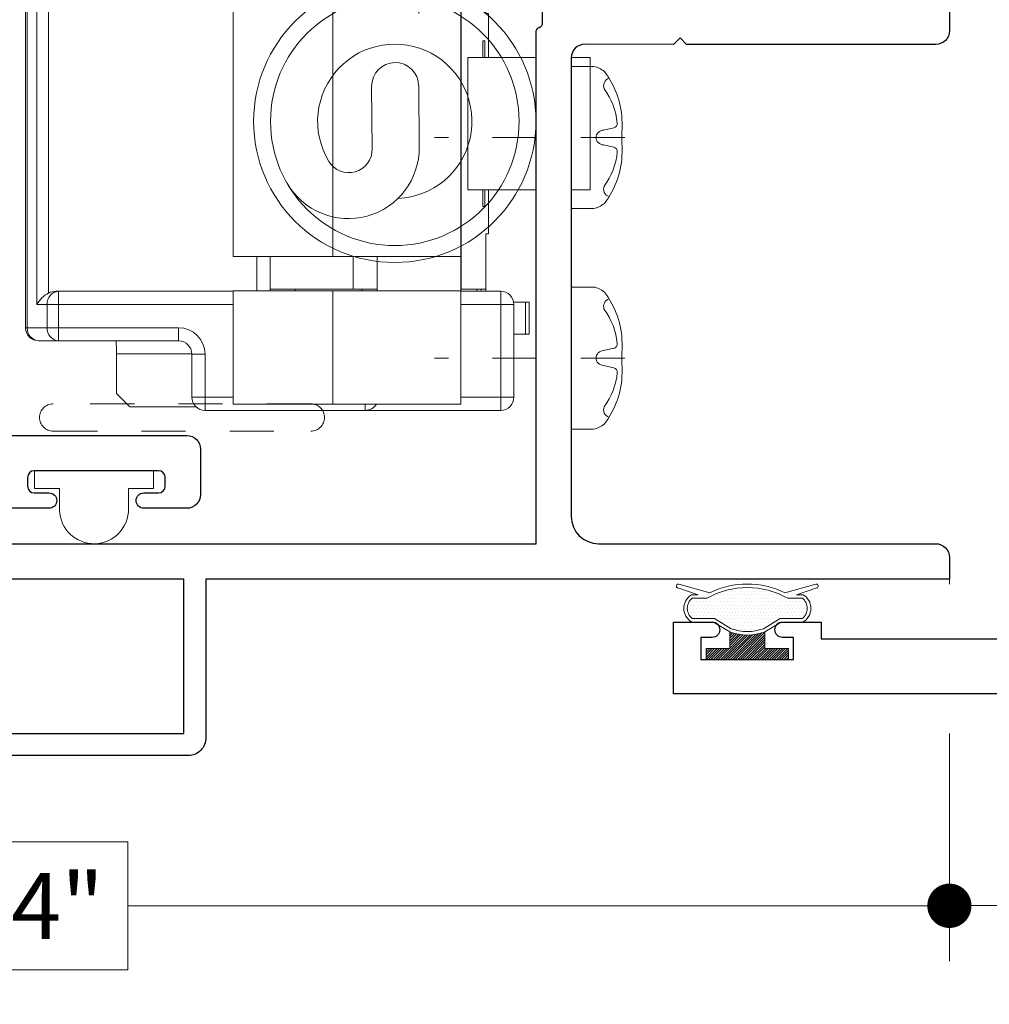
# Model space of a CAD drawing. Extents: x -21.7 to 50.6, y -11.7 to 58.
# Drawn here: x -16 to -13.8, y 16 to 18.2 of the extents above; entities that cross this region are included whole.
import ezdxf

# ---------------------------------------------------------------- set-up
doc = ezdxf.new("R2010")
doc.units = 0
doc.header["$LTSCALE"] = 0.01
doc.header["$MEASUREMENT"] = 0
for name, pattern in [('CENTER', [2, 1.25, -0.25, 0.25, -0.25]), ('HIDDEN', [0.375, 0.25, -0.125]), ('SLD-Solid', [0])]:
    doc.linetypes.add(name, pattern=pattern)
doc.layers.get('0').update_dxf_attribs({"linetype": 'CONTINUOUS', "lineweight": 9})
doc.layers.get('DEFPOINTS').update_dxf_attribs({"linetype": 'CONTINUOUS'})
for name, color, linetype, lineweight in [('Const Lines', 102, 'CONTINUOUS', 5), ('DIM', 4, 'CONTINUOUS', 5), ('Ext', 7, 'CONTINUOUS', 30), ('Fasteners', 1, 'CONTINUOUS', 9), ('Hardware', 4, 'CONTINUOUS', 9), ('MullScrew', 1, 'CONTINUOUS', 15), ('PVC', 30, 'CONTINUOUS', 9), ('WSTP', 1, 'CONTINUOUS', 5)]:
    doc.layers.add(name, color=color, linetype=linetype, lineweight=lineweight)
doc.layers.add('sash', color=3, linetype='CONTINUOUS')
doc.styles.get("Standard").update_dxf_attribs({"font": 'arial.ttf'})
doc.dimstyles.new('AWMC', dxfattribs={"dimscale": 0, "dimtxt": 0.15, "dimasz": 0.1, "dimexe": 0.125, "dimexo": 0.09, "dimgap": -0.07, "dimtad": 0, "dimdec": 3, "dimzin": 0, "dimdsep": 46, "dimlunit": 5, "dimtxsty": 'Standard', "dimblk": 'DOT', "dimcen": 0.045, "dimclrd": 256, "dimclre": 256, "dimclrt": 7, "dimadec": 0, "dimazin": 0, "dimtfac": 0.625, "dimtdec": 3, "dimtofl": 0, "dimtmove": 0, "dimatfit": 3, "dimfxl": 1, "dimfrac": 2, "dimtolj": 1, "dimtzin": 0, "dimlwd": 9, "dimlwe": 9, "dimarcsym": 0})

# ---------------------------------------------------------------- blocks, each defined once
blk = doc.blocks.new('MULL')
at = {"layer": 'Const Lines', "color": 7}
blk.add_line((-1.2499, -4.25), (-1.2499, -4.188), dxfattribs=at)
at = {"layer": 'Ext'}
blk.add_lwpolyline([(0.625, -4.4991), (-1.875, -4.4991), (-1.875, -4.3361), (-1.788, -4.3361, -1), (-1.788, -4.3711), (-1.813, -4.3711), (-1.813, -4.4211), (-1.603, -4.4211), (-1.603, -4.3711), (-1.628, -4.3711, -1), (-1.628, -4.3361), (-1.541, -4.3361), (-1.541, -4.3741), (-0.8895, -4.3741)], format="xyb", dxfattribs=at)
at = {"layer": 'WSTP', "lineweight": 0}
for p, q in [((-1.8685, -4.254), (-1.8681, -4.2527)), ((-1.8192, -4.2742), (-1.8657, -4.259)), ((-1.8633, -4.25), (-1.7933, -4.2699)), ((-1.6226, -4.2699), (-1.5526, -4.25)), ((-1.5503, -4.259), (-1.5968, -4.2742)), ((-1.5478, -4.2527), (-1.5474, -4.254)), ((-1.8344, -4.2742), (-1.8192, -4.2742)), ((-1.8327, -4.2822), (-1.7995, -4.2822)), ((-1.6164, -4.2822), (-1.5832, -4.2822)), ((-1.5968, -4.2742), (-1.5816, -4.2742)), ((-1.7822, -4.3281), (-1.8327, -4.3281)), ((-1.7444, -4.3514), (-1.7822, -4.3281)), ((-1.6337, -4.3281), (-1.6715, -4.3514)), ((-1.5832, -4.3281), (-1.6337, -4.3281)), ((-1.7845, -4.3361), (-1.8344, -4.3361)), ((-1.748, -4.3586), (-1.7845, -4.3361)), ((-1.6314, -4.3361), (-1.668, -4.3586)), ((-1.5816, -4.3361), (-1.6314, -4.3361)), ((-1.748, -4.3961), (-1.748, -4.3586)), ((-1.668, -4.3586), (-1.668, -4.3961)), ((-1.8015, -4.4211), (-1.8015, -4.3961)), ((-1.8015, -4.3961), (-1.748, -4.3961)), ((-1.668, -4.3961), (-1.6145, -4.3961)), ((-1.6145, -4.3961), (-1.6145, -4.4211)), ((-1.6145, -4.4211), (-1.8015, -4.4211))]:
    blk.add_line(p, q, dxfattribs=at)
at = {"layer": 'WSTP', "linetype": 'Continuous', "lineweight": 0}
for p, q in [((-1.722, -4.2588), (-1.722, -4.2588)), ((-1.7142, -4.2588), (-1.7142, -4.2588)), ((-1.7063, -4.2588), (-1.7063, -4.2588)), ((-1.6985, -4.2588), (-1.6985, -4.2588)), ((-1.8274, -4.2822), (-1.8274, -4.2822)), ((-1.8196, -4.2822), (-1.8196, -4.2822)), ((-1.8118, -4.2822), (-1.8118, -4.2822)), ((-1.804, -4.2822), (-1.804, -4.2822)), ((-1.7962, -4.2822), (-1.7962, -4.2822)), ((-1.7884, -4.2822), (-1.7884, -4.2822)), ((-1.7806, -4.2822), (-1.7806, -4.2822)), ((-1.7767, -4.2744), (-1.7767, -4.2744)), ((-1.7727, -4.2822), (-1.7727, -4.2822)), ((-1.7688, -4.2744), (-1.7688, -4.2744)), ((-1.7649, -4.2822), (-1.7649, -4.2822)), ((-1.761, -4.2744), (-1.761, -4.2744)), ((-1.7571, -4.2666), (-1.7571, -4.2666)), ((-1.7571, -4.2822), (-1.7571, -4.2822)), ((-1.7532, -4.2744), (-1.7532, -4.2744)), ((-1.7493, -4.2666), (-1.7493, -4.2666)), ((-1.7493, -4.2822), (-1.7493, -4.2822)), ((-1.7454, -4.2744), (-1.7454, -4.2744)), ((-1.7415, -4.2666), (-1.7415, -4.2666)), ((-1.7415, -4.2822), (-1.7415, -4.2822)), ((-1.7376, -4.2744), (-1.7376, -4.2744)), ((-1.7337, -4.2666), (-1.7337, -4.2666)), ((-1.7337, -4.2822), (-1.7337, -4.2822)), ((-1.7298, -4.2744), (-1.7298, -4.2744)), ((-1.7259, -4.2666), (-1.7259, -4.2666)), ((-1.7259, -4.2822), (-1.7259, -4.2822)), ((-1.722, -4.2744), (-1.722, -4.2744)), ((-1.7181, -4.2666), (-1.7181, -4.2666)), ((-1.7181, -4.2822), (-1.7181, -4.2822)), ((-1.7142, -4.2744), (-1.7142, -4.2744)), ((-1.7102, -4.2666), (-1.7102, -4.2666)), ((-1.7102, -4.2822), (-1.7102, -4.2822)), ((-1.7063, -4.2744), (-1.7063, -4.2744)), ((-1.7024, -4.2666), (-1.7024, -4.2666)), ((-1.7024, -4.2822), (-1.7024, -4.2822)), ((-1.6985, -4.2744), (-1.6985, -4.2744)), ((-1.6946, -4.2666), (-1.6946, -4.2666)), ((-1.6946, -4.2822), (-1.6946, -4.2822)), ((-1.6907, -4.2744), (-1.6907, -4.2744)), ((-1.6868, -4.2666), (-1.6868, -4.2666)), ((-1.6868, -4.2822), (-1.6868, -4.2822)), ((-1.6829, -4.2744), (-1.6829, -4.2744)), ((-1.679, -4.2666), (-1.679, -4.2666)), ((-1.679, -4.2822), (-1.679, -4.2822)), ((-1.6751, -4.2744), (-1.6751, -4.2744)), ((-1.6712, -4.2666), (-1.6712, -4.2666)), ((-1.6712, -4.2822), (-1.6712, -4.2822)), ((-1.6673, -4.2744), (-1.6673, -4.2744)), ((-1.6634, -4.2666), (-1.6634, -4.2666)), ((-1.6634, -4.2822), (-1.6634, -4.2822)), ((-1.6595, -4.2744), (-1.6595, -4.2744)), ((-1.6556, -4.2666), (-1.6556, -4.2666)), ((-1.6556, -4.2822), (-1.6556, -4.2822)), ((-1.6517, -4.2744), (-1.6517, -4.2744)), ((-1.6477, -4.2822), (-1.6477, -4.2822)), ((-1.6438, -4.2744), (-1.6438, -4.2744)), ((-1.6399, -4.2822), (-1.6399, -4.2822)), ((-1.636, -4.2744), (-1.636, -4.2744)), ((-1.6321, -4.2822), (-1.6321, -4.2822)), ((-1.6243, -4.2822), (-1.6243, -4.2822)), ((-1.6165, -4.2822), (-1.6165, -4.2822)), ((-1.6087, -4.2822), (-1.6087, -4.2822)), ((-1.6009, -4.2822), (-1.6009, -4.2822)), ((-1.5931, -4.2822), (-1.5931, -4.2822)), ((-1.5852, -4.2822), (-1.5852, -4.2822)), ((-1.8392, -4.2901), (-1.8392, -4.2901)), ((-1.8392, -4.3057), (-1.8392, -4.3057)), ((-1.8352, -4.2979), (-1.8352, -4.2979)), ((-1.8313, -4.2901), (-1.8313, -4.2901)), ((-1.8313, -4.3057), (-1.8313, -4.3057)), ((-1.8274, -4.2979), (-1.8274, -4.2979)), ((-1.8235, -4.2901), (-1.8235, -4.2901)), ((-1.8235, -4.3057), (-1.8235, -4.3057)), ((-1.8196, -4.2979), (-1.8196, -4.2979)), ((-1.8157, -4.2901), (-1.8157, -4.2901)), ((-1.8157, -4.3057), (-1.8157, -4.3057)), ((-1.8118, -4.2979), (-1.8118, -4.2979)), ((-1.8079, -4.2901), (-1.8079, -4.2901)), ((-1.8079, -4.3057), (-1.8079, -4.3057)), ((-1.804, -4.2979), (-1.804, -4.2979)), ((-1.8001, -4.2901), (-1.8001, -4.2901)), ((-1.8001, -4.3057), (-1.8001, -4.3057)), ((-1.7962, -4.2979), (-1.7962, -4.2979)), ((-1.7923, -4.2901), (-1.7923, -4.2901)), ((-1.7923, -4.3057), (-1.7923, -4.3057)), ((-1.7884, -4.2979), (-1.7884, -4.2979)), ((-1.7845, -4.2901), (-1.7845, -4.2901)), ((-1.7845, -4.3057), (-1.7845, -4.3057)), ((-1.7806, -4.2979), (-1.7806, -4.2979)), ((-1.7767, -4.2901), (-1.7767, -4.2901)), ((-1.7767, -4.3057), (-1.7767, -4.3057)), ((-1.7727, -4.2979), (-1.7727, -4.2979)), ((-1.7688, -4.2901), (-1.7688, -4.2901)), ((-1.7688, -4.3057), (-1.7688, -4.3057)), ((-1.7649, -4.2979), (-1.7649, -4.2979)), ((-1.761, -4.2901), (-1.761, -4.2901)), ((-1.761, -4.3057), (-1.761, -4.3057)), ((-1.7571, -4.2979), (-1.7571, -4.2979)), ((-1.7532, -4.2901), (-1.7532, -4.2901)), ((-1.7532, -4.3057), (-1.7532, -4.3057)), ((-1.7493, -4.2979), (-1.7493, -4.2979)), ((-1.7454, -4.2901), (-1.7454, -4.2901)), ((-1.7454, -4.3057), (-1.7454, -4.3057)), ((-1.7415, -4.2979), (-1.7415, -4.2979)), ((-1.7376, -4.2901), (-1.7376, -4.2901)), ((-1.7376, -4.3057), (-1.7376, -4.3057)), ((-1.7337, -4.2979), (-1.7337, -4.2979)), ((-1.7298, -4.2901), (-1.7298, -4.2901)), ((-1.7298, -4.3057), (-1.7298, -4.3057)), ((-1.7259, -4.2979), (-1.7259, -4.2979)), ((-1.722, -4.2901), (-1.722, -4.2901)), ((-1.722, -4.3057), (-1.722, -4.3057)), ((-1.7181, -4.2979), (-1.7181, -4.2979)), ((-1.7142, -4.2901), (-1.7142, -4.2901)), ((-1.7142, -4.3057), (-1.7142, -4.3057)), ((-1.7102, -4.2979), (-1.7102, -4.2979)), ((-1.7063, -4.2901), (-1.7063, -4.2901)), ((-1.7063, -4.3057), (-1.7063, -4.3057)), ((-1.7024, -4.2979), (-1.7024, -4.2979)), ((-1.6985, -4.2901), (-1.6985, -4.2901)), ((-1.6985, -4.3057), (-1.6985, -4.3057)), ((-1.6946, -4.2979), (-1.6946, -4.2979)), ((-1.6907, -4.2901), (-1.6907, -4.2901)), ((-1.6907, -4.3057), (-1.6907, -4.3057)), ((-1.6868, -4.2979), (-1.6868, -4.2979)), ((-1.6829, -4.2901), (-1.6829, -4.2901)), ((-1.6829, -4.3057), (-1.6829, -4.3057)), ((-1.679, -4.2979), (-1.679, -4.2979)), ((-1.6751, -4.2901), (-1.6751, -4.2901)), ((-1.6751, -4.3057), (-1.6751, -4.3057)), ((-1.6712, -4.2979), (-1.6712, -4.2979)), ((-1.6673, -4.2901), (-1.6673, -4.2901)), ((-1.6673, -4.3057), (-1.6673, -4.3057)), ((-1.6634, -4.2979), (-1.6634, -4.2979)), ((-1.6595, -4.2901), (-1.6595, -4.2901)), ((-1.6595, -4.3057), (-1.6595, -4.3057)), ((-1.6556, -4.2979), (-1.6556, -4.2979)), ((-1.6517, -4.2901), (-1.6517, -4.2901)), ((-1.6517, -4.3057), (-1.6517, -4.3057)), ((-1.6477, -4.2979), (-1.6477, -4.2979)), ((-1.6438, -4.2901), (-1.6438, -4.2901)), ((-1.6438, -4.3057), (-1.6438, -4.3057)), ((-1.6399, -4.2979), (-1.6399, -4.2979)), ((-1.636, -4.2901), (-1.636, -4.2901)), ((-1.636, -4.3057), (-1.636, -4.3057)), ((-1.6321, -4.2979), (-1.6321, -4.2979)), ((-1.6282, -4.2901), (-1.6282, -4.2901)), ((-1.6282, -4.3057), (-1.6282, -4.3057)), ((-1.6243, -4.2979), (-1.6243, -4.2979)), ((-1.6204, -4.2901), (-1.6204, -4.2901)), ((-1.6204, -4.3057), (-1.6204, -4.3057)), ((-1.6165, -4.2979), (-1.6165, -4.2979)), ((-1.6126, -4.2901), (-1.6126, -4.2901)), ((-1.6126, -4.3057), (-1.6126, -4.3057)), ((-1.6087, -4.2979), (-1.6087, -4.2979)), ((-1.6048, -4.2901), (-1.6048, -4.2901)), ((-1.6048, -4.3057), (-1.6048, -4.3057)), ((-1.6009, -4.2979), (-1.6009, -4.2979)), ((-1.597, -4.2901), (-1.597, -4.2901)), ((-1.597, -4.3057), (-1.597, -4.3057)), ((-1.5931, -4.2979), (-1.5931, -4.2979)), ((-1.5892, -4.2901), (-1.5892, -4.2901)), ((-1.5892, -4.3057), (-1.5892, -4.3057)), ((-1.5852, -4.2979), (-1.5852, -4.2979)), ((-1.5813, -4.2901), (-1.5813, -4.2901)), ((-1.5813, -4.3057), (-1.5813, -4.3057)), ((-1.5774, -4.2979), (-1.5774, -4.2979)), ((-1.5735, -4.3057), (-1.5735, -4.3057)), ((-1.8352, -4.3135), (-1.8352, -4.3135)), ((-1.8313, -4.3213), (-1.8313, -4.3213)), ((-1.8274, -4.3135), (-1.8274, -4.3135)), ((-1.8235, -4.3213), (-1.8235, -4.3213)), ((-1.8196, -4.3135), (-1.8196, -4.3135)), ((-1.8157, -4.3213), (-1.8157, -4.3213)), ((-1.8118, -4.3135), (-1.8118, -4.3135)), ((-1.8079, -4.3213), (-1.8079, -4.3213)), ((-1.804, -4.3135), (-1.804, -4.3135)), ((-1.8001, -4.3213), (-1.8001, -4.3213)), ((-1.7962, -4.3135), (-1.7962, -4.3135)), ((-1.7923, -4.3213), (-1.7923, -4.3213)), ((-1.7884, -4.3135), (-1.7884, -4.3135)), ((-1.7845, -4.3213), (-1.7845, -4.3213)), ((-1.7806, -4.3135), (-1.7806, -4.3135)), ((-1.7767, -4.3213), (-1.7767, -4.3213)), ((-1.7727, -4.3135), (-1.7727, -4.3135)), ((-1.7727, -4.3291), (-1.7727, -4.3291)), ((-1.7688, -4.3213), (-1.7688, -4.3213)), ((-1.7649, -4.3135), (-1.7649, -4.3135)), ((-1.7649, -4.3291), (-1.7649, -4.3291)), ((-1.761, -4.3213), (-1.761, -4.3213)), ((-1.7571, -4.3135), (-1.7571, -4.3135)), ((-1.7571, -4.3291), (-1.7571, -4.3291)), ((-1.7532, -4.3213), (-1.7532, -4.3213)), ((-1.7493, -4.3135), (-1.7493, -4.3135)), ((-1.7493, -4.3291), (-1.7493, -4.3291)), ((-1.7454, -4.3213), (-1.7454, -4.3213)), ((-1.7415, -4.3135), (-1.7415, -4.3135)), ((-1.7415, -4.3291), (-1.7415, -4.3291)), ((-1.7376, -4.3213), (-1.7376, -4.3213)), ((-1.7337, -4.3135), (-1.7337, -4.3135)), ((-1.7337, -4.3291), (-1.7337, -4.3291)), ((-1.7298, -4.3213), (-1.7298, -4.3213)), ((-1.7259, -4.3135), (-1.7259, -4.3135)), ((-1.7259, -4.3291), (-1.7259, -4.3291)), ((-1.722, -4.3213), (-1.722, -4.3213)), ((-1.7181, -4.3135), (-1.7181, -4.3135)), ((-1.7181, -4.3291), (-1.7181, -4.3291)), ((-1.7142, -4.3213), (-1.7142, -4.3213)), ((-1.7102, -4.3135), (-1.7102, -4.3135)), ((-1.7102, -4.3291), (-1.7102, -4.3291)), ((-1.7063, -4.3213), (-1.7063, -4.3213)), ((-1.7024, -4.3135), (-1.7024, -4.3135)), ((-1.7024, -4.3291), (-1.7024, -4.3291)), ((-1.6985, -4.3213), (-1.6985, -4.3213)), ((-1.6946, -4.3135), (-1.6946, -4.3135)), ((-1.6946, -4.3291), (-1.6946, -4.3291)), ((-1.6907, -4.3213), (-1.6907, -4.3213)), ((-1.6868, -4.3135), (-1.6868, -4.3135)), ((-1.6868, -4.3291), (-1.6868, -4.3291)), ((-1.6829, -4.3213), (-1.6829, -4.3213)), ((-1.679, -4.3135), (-1.679, -4.3135)), ((-1.679, -4.3291), (-1.679, -4.3291)), ((-1.6751, -4.3213), (-1.6751, -4.3213)), ((-1.6712, -4.3135), (-1.6712, -4.3135)), ((-1.6712, -4.3291), (-1.6712, -4.3291)), ((-1.6673, -4.3213), (-1.6673, -4.3213)), ((-1.6634, -4.3135), (-1.6634, -4.3135)), ((-1.6634, -4.3291), (-1.6634, -4.3291)), ((-1.6595, -4.3213), (-1.6595, -4.3213)), ((-1.6556, -4.3135), (-1.6556, -4.3135)), ((-1.6556, -4.3291), (-1.6556, -4.3291)), ((-1.6517, -4.3213), (-1.6517, -4.3213)), ((-1.6477, -4.3135), (-1.6477, -4.3135)), ((-1.6477, -4.3291), (-1.6477, -4.3291)), ((-1.6438, -4.3213), (-1.6438, -4.3213)), ((-1.6399, -4.3135), (-1.6399, -4.3135)), ((-1.6399, -4.3291), (-1.6399, -4.3291)), ((-1.636, -4.3213), (-1.636, -4.3213)), ((-1.6321, -4.3135), (-1.6321, -4.3135)), ((-1.6282, -4.3213), (-1.6282, -4.3213)), ((-1.6243, -4.3135), (-1.6243, -4.3135)), ((-1.6204, -4.3213), (-1.6204, -4.3213)), ((-1.6165, -4.3135), (-1.6165, -4.3135)), ((-1.6126, -4.3213), (-1.6126, -4.3213)), ((-1.6087, -4.3135), (-1.6087, -4.3135)), ((-1.6048, -4.3213), (-1.6048, -4.3213)), ((-1.6009, -4.3135), (-1.6009, -4.3135)), ((-1.597, -4.3213), (-1.597, -4.3213)), ((-1.5931, -4.3135), (-1.5931, -4.3135)), ((-1.5892, -4.3213), (-1.5892, -4.3213)), ((-1.5852, -4.3135), (-1.5852, -4.3135)), ((-1.5813, -4.3213), (-1.5813, -4.3213)), ((-1.5774, -4.3135), (-1.5774, -4.3135)), ((-1.761, -4.3369), (-1.761, -4.3369)), ((-1.7532, -4.3369), (-1.7532, -4.3369)), ((-1.7493, -4.3447), (-1.7493, -4.3447)), ((-1.7454, -4.3369), (-1.7454, -4.3369)), ((-1.7415, -4.3447), (-1.7415, -4.3447)), ((-1.7376, -4.3369), (-1.7376, -4.3369)), ((-1.7376, -4.3526), (-1.7376, -4.3526)), ((-1.7337, -4.3447), (-1.7337, -4.3447)), ((-1.7298, -4.3369), (-1.7298, -4.3369)), ((-1.7298, -4.3526), (-1.7298, -4.3526)), ((-1.7259, -4.3447), (-1.7259, -4.3447)), ((-1.722, -4.3369), (-1.722, -4.3369)), ((-1.722, -4.3526), (-1.722, -4.3526)), ((-1.7181, -4.3447), (-1.7181, -4.3447)), ((-1.7142, -4.3369), (-1.7142, -4.3369)), ((-1.7142, -4.3526), (-1.7142, -4.3526)), ((-1.7102, -4.3447), (-1.7102, -4.3447)), ((-1.7063, -4.3369), (-1.7063, -4.3369)), ((-1.7063, -4.3526), (-1.7063, -4.3526)), ((-1.7024, -4.3447), (-1.7024, -4.3447)), ((-1.6985, -4.3369), (-1.6985, -4.3369)), ((-1.6985, -4.3526), (-1.6985, -4.3526)), ((-1.6946, -4.3447), (-1.6946, -4.3447)), ((-1.6907, -4.3369), (-1.6907, -4.3369)), ((-1.6907, -4.3526), (-1.6907, -4.3526)), ((-1.6868, -4.3447), (-1.6868, -4.3447)), ((-1.6829, -4.3369), (-1.6829, -4.3369)), ((-1.6829, -4.3526), (-1.6829, -4.3526)), ((-1.679, -4.3447), (-1.679, -4.3447)), ((-1.6751, -4.3369), (-1.6751, -4.3369)), ((-1.6751, -4.3526), (-1.6751, -4.3526)), ((-1.6712, -4.3447), (-1.6712, -4.3447)), ((-1.6673, -4.3369), (-1.6673, -4.3369)), ((-1.6634, -4.3447), (-1.6634, -4.3447)), ((-1.6595, -4.3369), (-1.6595, -4.3369)), ((-1.6517, -4.3369), (-1.6517, -4.3369)), ((-1.7684, -4.4211), (-1.713, -4.3657)), ((-1.7629, -4.4211), (-1.7076, -4.3658)), ((-1.7574, -4.4211), (-1.7019, -4.3657)), ((-1.7519, -4.4211), (-1.6959, -4.3652)), ((-1.748, -4.362), (-1.7455, -4.3595)), ((-1.748, -4.3675), (-1.7413, -4.3609)), ((-1.748, -4.373), (-1.737, -4.3621)), ((-1.748, -4.3786), (-1.7325, -4.3632)), ((-1.748, -4.3841), (-1.7279, -4.3641)), ((-1.748, -4.3896), (-1.7232, -4.3648)), ((-1.748, -4.3951), (-1.7182, -4.3654)), ((-1.7463, -4.4211), (-1.6895, -4.3643)), ((-1.7408, -4.4211), (-1.6827, -4.363)), ((-1.7353, -4.4211), (-1.6752, -4.361)), ((-1.7298, -4.4211), (-1.668, -4.3593)), ((-1.7242, -4.4211), (-1.668, -4.3649)), ((-1.7187, -4.4211), (-1.668, -4.3704)), ((-1.8015, -4.3989), (-1.7987, -4.3961)), ((-1.8015, -4.4044), (-1.7931, -4.3961)), ((-1.8015, -4.41), (-1.7876, -4.3961)), ((-1.8015, -4.4155), (-1.7821, -4.3961)), ((-1.8015, -4.421), (-1.7766, -4.3961)), ((-1.796, -4.4211), (-1.771, -4.3961)), ((-1.7905, -4.4211), (-1.7655, -4.3961)), ((-1.785, -4.4211), (-1.76, -4.3961)), ((-1.7795, -4.4211), (-1.7545, -4.3961)), ((-1.7739, -4.4211), (-1.7489, -4.3961)), ((-1.7132, -4.4211), (-1.668, -4.3759)), ((-1.7077, -4.4211), (-1.668, -4.3814)), ((-1.7021, -4.4211), (-1.668, -4.387)), ((-1.6966, -4.4211), (-1.668, -4.3925)), ((-1.6911, -4.4211), (-1.6661, -4.3961)), ((-1.6856, -4.4211), (-1.6606, -4.3961)), ((-1.68, -4.4211), (-1.655, -4.3961)), ((-1.6745, -4.4211), (-1.6495, -4.3961)), ((-1.669, -4.4211), (-1.644, -4.3961)), ((-1.6635, -4.4211), (-1.6385, -4.3961)), ((-1.6579, -4.4211), (-1.6329, -4.3961)), ((-1.6524, -4.4211), (-1.6274, -4.3961)), ((-1.6469, -4.4211), (-1.6219, -4.3961)), ((-1.6414, -4.4211), (-1.6164, -4.3961)), ((-1.6358, -4.4211), (-1.6145, -4.3997)), ((-1.6303, -4.4211), (-1.6145, -4.4053)), ((-1.6248, -4.4211), (-1.6145, -4.4108)), ((-1.6193, -4.4211), (-1.6145, -4.4163))]:
    blk.add_line(p, q, dxfattribs=at)
at = {"layer": 'WSTP', "lineweight": 0}
for centre, radius, start, end in [((-1.8647, -4.2552), 0.004, 162.9135, 255.6254), ((-1.8643, -4.2539), 0.004, 76.6345, 162.9135), ((-1.708, -4.4433), 0.1853, 60.3898, 119.6102), ((-1.708, -4.4433), 0.1933, 63.7921, 116.2079), ((-1.5517, -4.2539), 0.004, 17.0865, 103.3655), ((-1.5513, -4.2552), 0.004, 284.3746, 17.0865), ((-1.8159, -4.3051), 0.036, 120.7645, 239.2355), ((-1.815, -4.3051), 0.029, 127.7162, 232.2838), ((-1.601, -4.3051), 0.029, 307.7162, 52.2838), ((-1.6, -4.3051), 0.036, 300.7645, 59.2355), ((-1.708, -4.2516), 0.1062, 249.912, 290.088), ((-1.708, -4.2516), 0.1142, 249.4986, 290.5014)]:
    blk.add_arc(centre, radius, start, end, dxfattribs=at)
blk = doc.blocks.new('HAT VINYL')
at = {"layer": 'PVC'}
for p, q in [((-0.078, 0.04), (-0.078, 0.089)), ((0.078, 0.0856), (0.078, 0.04)), ((-0.135, 0), (-0.135, 0.04)), ((-0.135, 0.04), (-0.078, 0.04)), ((0.078, 0.04), (0.135, 0.04)), ((0.135, 0.04), (0.135, 0)), ((0.135, 0), (-0.135, 0)), ((-0.135, 0), (0.135, 0))]:
    blk.add_line(p, q, dxfattribs=at)
blk.add_arc((0, 0.0873), 0.078, 358.7517, 178.7238, dxfattribs=at)
blk = doc.blocks.new('8_pph')
at = {"layer": 'Fasteners', "linetype": 'CENTER', "ltscale": 3}
blk.add_line((0, 0.1213), (0, -0.3098), dxfattribs=at)
at = {"layer": 'Fasteners'}
blk.add_lwpolyline([(0, 0.1147), (0, 0.1147), (0, 0.1147), (-0.0332, 0.115, 0.166572), (-0.1493, 0.0749, 0.145745), (-0.161, 0.0504), (-0.161, 0), (0.161, 0), (0.161, 0.0504, 0.145745), (0.1493, 0.0749, 0.166572), (0.0332, 0.115), (0, 0.1147)], format="xyb", close=True, dxfattribs=at)
at = {"layer": 'MullScrew'}
blk.add_line((-0.0168, 0.0733), (-0.022, 0.0961), dxfattribs=at)
blk.add_lwpolyline([(-0.0005, 0.0561, 0.414214), (0.0168, 0.0733), (0.022, 0.0961, -0.388266), (0.0328, 0.1042, -0.134042), (0.1103, 0.0748, 0.457735), (0.134, 0.0857)], format="xyb", dxfattribs=at)
for centre, radius, start, end in [((-0.0176, -0.0525), 0.1574, 95.5395, 126.0776), ((-0.0318, 0.0943), 0.01, 10.6616, 95.5395), ((-0.1175, 0.0905), 0.0172, 196.0895, 294.4704), ((0.0005, 0.0733), 0.0172, 180, 270)]:
    blk.add_arc(centre, radius, start, end, dxfattribs=at)
blk = doc.blocks.new('1BAL')
at = {"layer": 'Hardware', "linetype": 'SLD-Solid', "lineweight": 15}
for p, q in [((-0.1906, -0.1835), (-0.1606, -0.1535)), ((-0.0101, -0.1535), (-0.1606, -0.1535)), ((0.3733, -0.1455), (0.0103, -0.1455)), ((0.6803, -0.1455), (0.3733, -0.1455)), ((-0.0197, -0.1755), (-0.0197, -0.273)), ((0.3, -0.1595), (0.0743, -0.1595)), ((0.0743, -0.4165), (0.0743, -0.1595)), ((0.5903, -0.1595), (0.3, -0.1595)), ((0.5903, -0.4165), (0.5903, -0.1595)), ((0.7103, -0.3855), (0.7103, -0.1755)), ((-0.1906, -0.1835), (-0.1906, -0.2735)), ((-0.3216, -0.303), (-0.3667, -0.303)), ((-0.0497, -0.303), (-0.3216, -0.303)), ((-0.3967, -0.333), (-0.3967, -1.258)), ((0.7365, -0.3185), (0.7103, -0.3185)), ((0.7365, -0.3905), (0.7365, -0.3185)), ((0.7365, -0.3185), (0.7451, -0.3185)), ((0.7451, -0.3185), (0.7451, -0.3905)), ((0.7099, -0.3905), (0.7365, -0.3905)), ((0.7365, -0.3905), (0.7451, -0.3905)), ((-0.3274, -0.4155), (-0.3216, -0.4155)), ((-0.3216, -0.4155), (0.0743, -0.4155)), ((0.3, -0.4165), (0.0743, -0.4165)), ((0.3463, -0.4205), (0.1579, -0.4205)), ((0.5903, -0.4165), (0.3, -0.4165)), ((0.4004, -0.4205), (0.3463, -0.4205)), ((0.4004, -0.4165), (0.4004, -0.4945)), ((0.5903, -0.4155), (0.6803, -0.4155)), ((0.5903, -0.4162), (0.5904, -0.4205)), ((0.5903, -0.4945), (0.5903, -0.4165)), ((0.5904, -1.1705), (0.5904, -0.4205)), ((0.6262, -0.4155), (0.6263, -0.4205)), ((0.6263, -0.4205), (0.6353, -0.4205)), ((0.6353, -0.4205), (0.6357, -0.4158)), ((0.6357, -0.4158), (0.6357, -0.4155)), ((0.6465, -0.4205), (0.6469, -0.4158)), ((0.6465, -0.4205), (0.6465, -0.5455)), ((0.6469, -0.4158), (0.6469, -0.4155)), ((0.0743, -0.4945), (0.3, -0.4945)), ((0.0743, -1.0965), (0.0743, -0.4945)), ((0.3, -0.4945), (0.5903, -0.4945)), ((0.5903, -1.0965), (0.5903, -0.4945)), ((0.6465, -0.5455), (0.6528, -0.5455)), ((0.6528, -0.6455), (0.6528, -0.5455)), ((0.6443, -0.608), (0.6398, -0.608)), ((0.6398, -0.608), (0.6398, -0.6455)), ((0.6443, -0.6455), (0.6443, -0.608)), ((0.6061, -0.9455), (0.6061, -0.6455)), ((0.6061, -0.6455), (0.6265, -0.6455)), ((0.6265, -0.6455), (0.7603, -0.6455)), ((0.8403, -0.9455), (0.8403, -0.6455)), ((0.8403, -0.6455), (0.8831, -0.6455)), ((0.8831, -0.9455), (0.8831, -0.6455)), ((0.6265, -0.9455), (0.6061, -0.9455)), ((0.6265, -0.9455), (0.7603, -0.9455)), ((0.6398, -0.9455), (0.6398, -0.983)), ((0.6443, -0.983), (0.6443, -0.9455)), ((0.6528, -1.0455), (0.6528, -0.9455)), ((0.8403, -0.9455), (0.8831, -0.9455)), ((0.6398, -0.983), (0.6443, -0.983)), ((0.6465, -1.0455), (0.6465, -1.1705)), ((0.6465, -1.0455), (0.6528, -1.0455)), ((0.3, -1.0965), (0.0743, -1.0965)), ((0.5903, -1.0965), (0.3, -1.0965)), ((0.4004, -1.0965), (0.4004, -1.1745)), ((0.5903, -1.1745), (0.5903, -1.0965)), ((-0.3216, -1.1755), (-0.3274, -1.1755)), ((0.0743, -1.1755), (-0.3216, -1.1755)), ((0.0743, -1.1745), (0.3, -1.1745)), ((0.0743, -1.4315), (0.0743, -1.1745)), ((0.1579, -1.1705), (0.3463, -1.1705)), ((0.3, -1.1745), (0.5903, -1.1745)), ((0.3463, -1.1705), (0.4004, -1.1705)), ((0.5904, -1.1705), (0.5903, -1.1748)), ((0.5903, -1.4315), (0.5903, -1.1745)), ((0.6803, -1.1755), (0.5903, -1.1755)), ((0.6263, -1.1705), (0.6262, -1.1755)), ((0.6353, -1.1705), (0.6263, -1.1705)), ((0.6357, -1.1752), (0.6353, -1.1705)), ((0.6357, -1.1755), (0.6357, -1.1752)), ((0.6469, -1.1752), (0.6465, -1.1705)), ((0.6469, -1.1755), (0.6469, -1.1752)), ((0.7365, -1.2005), (0.7099, -1.2005)), ((0.7365, -1.2725), (0.7365, -1.2005)), ((0.7365, -1.2005), (0.7451, -1.2005)), ((0.7451, -1.2005), (0.7451, -1.2725)), ((0.7103, -1.4155), (0.7103, -1.2055)), ((-0.3667, -1.288), (-0.3216, -1.288)), ((-0.3216, -1.288), (-0.0497, -1.288)), ((0.7103, -1.2725), (0.7365, -1.2725)), ((0.7365, -1.2725), (0.7451, -1.2725)), ((-0.1906, -1.3175), (-0.1906, -1.4075)), ((-0.0197, -1.318), (-0.0197, -1.4155)), ((-0.1606, -1.4375), (-0.1906, -1.4075)), ((-0.0101, -1.4375), (-0.1606, -1.4375)), ((0.0103, -1.4455), (0.3733, -1.4455)), ((0.0743, -1.4315), (0.3, -1.4315)), ((0.3, -1.4315), (0.5903, -1.4315)), ((0.3733, -1.4455), (0.6803, -1.4455))]:
    blk.add_line(p, q, dxfattribs=at)
at = {"layer": 'Hardware', "linetype": 'SLD-Solid', "lineweight": 0}
for p, q in [((0.0103, -0.1455), (0.0103, -0.1755)), ((0.3733, -0.1455), (0.3733, -0.1595)), ((0.6803, -0.1455), (0.6803, -0.1755)), ((-0.0197, -0.1755), (0.0103, -0.1755)), ((0.0103, -0.273), (0.0103, -0.1755)), ((0.0103, -0.1755), (0.0743, -0.1755)), ((0.3, -0.4165), (0.3, -0.1595)), ((0.5903, -0.1755), (0.6803, -0.1755)), ((0.6803, -0.1755), (0.6803, -0.3855)), ((0.7103, -0.1755), (0.6803, -0.1755)), ((-0.0197, -0.2735), (-0.1906, -0.2735)), ((-0.0197, -0.273), (0.0103, -0.273)), ((-0.3216, -0.333), (-0.3216, -0.303)), ((-0.0497, -0.303), (-0.0497, -0.333)), ((-0.3926, -0.333), (-0.3967, -0.333)), ((-0.3926, -0.333), (-0.3476, -0.333)), ((-0.3926, -1.258), (-0.3926, -0.333)), ((-0.3216, -0.333), (-0.3476, -0.333)), ((-0.3476, -0.333), (-0.3476, -0.3855)), ((-0.3216, -0.333), (-0.0497, -0.333)), ((-0.3216, -0.3855), (-0.3216, -0.333)), ((-0.3707, -0.3855), (-0.3707, -1.2055)), ((-0.3476, -0.3855), (-0.3707, -0.3855)), ((-0.3216, -0.3855), (-0.3476, -0.3855)), ((0.0743, -0.3855), (-0.3216, -0.3855)), ((-0.3216, -0.3855), (-0.3216, -0.4155)), ((0.6803, -0.3855), (0.5903, -0.3855)), ((0.6803, -0.4155), (0.6803, -0.3855)), ((0.7103, -0.3855), (0.6803, -0.3855)), ((-0.3447, -1.1795), (-0.3447, -0.4115)), ((0.1279, -0.4165), (0.1279, -0.4945)), ((0.3463, -0.4945), (0.3463, -0.4205)), ((0.5904, -0.4205), (0.6263, -0.4205)), ((0.6353, -0.4205), (0.6465, -0.4205)), ((0.3, -1.0965), (0.3, -0.4945)), ((0.1279, -1.0965), (0.1279, -1.1745)), ((0.3463, -1.1705), (0.3463, -1.0965)), ((-0.3216, -1.1755), (-0.3216, -1.2055)), ((0.3, -1.4315), (0.3, -1.1745)), ((0.6263, -1.1705), (0.5904, -1.1705)), ((0.6465, -1.1705), (0.6353, -1.1705)), ((0.6803, -1.2055), (0.6803, -1.1755)), ((-0.3707, -1.2055), (-0.3476, -1.2055)), ((-0.3476, -1.2055), (-0.3476, -1.258)), ((-0.3216, -1.2055), (-0.3476, -1.2055)), ((-0.3216, -1.2055), (0.0743, -1.2055)), ((-0.3216, -1.258), (-0.3216, -1.2055)), ((0.5903, -1.2055), (0.6803, -1.2055)), ((0.6803, -1.2055), (0.7103, -1.2055)), ((0.6803, -1.2055), (0.6803, -1.4155)), ((-0.3926, -1.258), (-0.3967, -1.258)), ((-0.3476, -1.258), (-0.3926, -1.258)), ((-0.3476, -1.258), (-0.3216, -1.258)), ((-0.0497, -1.258), (-0.3216, -1.258)), ((-0.3216, -1.258), (-0.3216, -1.288)), ((-0.0497, -1.258), (-0.0497, -1.288)), ((-0.0197, -1.3175), (-0.1906, -1.3175)), ((0.0103, -1.318), (-0.0197, -1.318)), ((0.0103, -1.4155), (0.0103, -1.318)), ((0.0103, -1.4155), (-0.0197, -1.4155)), ((0.0743, -1.4155), (0.0103, -1.4155)), ((0.0103, -1.4155), (0.0103, -1.4455)), ((0.6803, -1.4155), (0.5903, -1.4155)), ((0.6803, -1.4155), (0.6803, -1.4455)), ((0.6803, -1.4155), (0.7103, -1.4155)), ((0.3733, -1.4455), (0.3733, -1.4315))]:
    blk.add_line(p, q, dxfattribs=at)
at = {"layer": 'Hardware'}
for p, q in [((0.4944, -0.5461), (0.4956, -0.4075)), ((0.389, -0.8529), (0.3878, -0.7111)), ((0.4944, -0.7096), (0.4956, -0.8482))]:
    blk.add_line(p, q, dxfattribs=at)
for radius in [0.32, 0.2816]:
    blk.add_circle((0.4403, -0.7902), radius, dxfattribs=at)
at = {"layer": 'Hardware', "linetype": 'SLD-Solid', "lineweight": 15}
for centre, radius, start, end in [((0.0103, -0.1755), 0.03, 90, 180), ((0.3733, -0.1755), 0.03, 32.231, 90), ((0.6803, -0.1755), 0.03, 0, 90), ((-0.9775, -0.2751), 0.7869, 357.9657, 0.114), ((-0.0497, -0.273), 0.03, 270, 0), ((-0.3667, -0.333), 0.03, 90, 180), ((0.6803, -0.3855), 0.03, 270, 0), ((0.6803, -1.2055), 0.03, 0, 90), ((-0.3667, -1.258), 0.03, 180, 270), ((-0.9775, -1.3159), 0.7869, 359.886, 2.0343), ((-0.0497, -1.318), 0.03, 0, 90), ((0.0103, -1.4155), 0.03, 180, 270), ((0.6803, -1.4155), 0.03, 270, 0), ((0.3733, -1.4155), 0.03, 270, 327.769)]:
    blk.add_arc(centre, radius, start, end, dxfattribs=at)
at = {"layer": 'Hardware', "linetype": 'SLD-Solid', "lineweight": 0}
for centre, radius, start, end in [((-0.0497, -0.273), 0.06, 270, 0), ((-0.3645, -0.3311), 0.0282, 94.4025, 183.8107), ((-0.3194, -0.3311), 0.0282, 94.4027, 183.8106), ((-0.3194, -0.3874), 0.0282, 176.1894, 265.5973), ((-0.3194, -1.2036), 0.0282, 94.4014, 183.8114), ((-0.3645, -1.2599), 0.0282, 176.1893, 265.5975), ((-0.3194, -1.2599), 0.0282, 176.1894, 265.5973), ((-0.0497, -1.318), 0.06, 0, 90)]:
    blk.add_arc(centre, radius, start, end, dxfattribs=at)
at = {"layer": 'Hardware'}
for centre, radius, start, end in [((0.4403, -0.7902), 0.1749, 272.3351, 211.3156), ((0.4411, -0.7103), 0.0533, 0.7913, 180.7913), ((0.3352, -0.8504), 0.1604, 209.7929, 0.7913), ((0.3361, -0.8537), 0.0529, 211.3156, 0.7913)]:
    blk.add_arc(centre, radius, start, end, dxfattribs=at)
at = {"layer": 'Hardware', "linetype": 'SLD-Solid', "lineweight": 15, "extrusion": (0, 0, -1)}
for centre, major_axis, ratio, start_param, end_param in [((-0.3447, -0.3855), (-0.026, 0.026), 0.57735, 4.18879, 5.235988), ((-0.3274, -0.3855), (-0.0346, 0), 0.866025, 4.712389, 5.235988), ((-0.3447, -1.2055), (0.026, 0.026), 0.57735, 4.18879, 5.235988), ((-0.3274, -1.2055), (0.0346, 0), 0.866025, 4.18879, 4.712389)]:
    blk.add_ellipse(centre, major_axis=major_axis, ratio=ratio, start_param=start_param, end_param=end_param, dxfattribs=at)
at = {"layer": 'Hardware', "linetype": 'SLD-Solid', "lineweight": 15}
for points in [[(0.1579, -0.4165), (0.1579, -0.4945)], [(0.2148, -0.4205), (0.2148, -0.4165)], [(0.3658, -0.4165), (0.3658, -0.4205)], [(0.1579, -1.0965), (0.1579, -1.1745)], [(0.2148, -1.1745), (0.2148, -1.1705)], [(0.3658, -1.1705), (0.3658, -1.1745)]]:
    blk.add_open_spline(points, degree=1, dxfattribs=at)
blk = doc.blocks.new('_Dot')
at = {"color": 0, "linetype": 'ByBlock', "lineweight": -2}
blk.add_line((-0.5, 0), (-1, 0), dxfattribs=at)
at = {"color": 0, "linetype": 'ByBlock', "const_width": 0.5}
blk.add_lwpolyline([(-0.25, 0, 1), (0.25, 0, 1)], format="xyb", close=True, dxfattribs=at)
blk = doc.blocks.new('*D72')
at = {"layer": 'DEFPOINTS', "color": 0, "transparency": 16777216}
for p in [(-13.9007, 16.6934), (-17.8499, 16.6626), (-17.8499, 16.2128)]:
    blk.add_point(p, dxfattribs=at)
at = {"layer": 'DIM', "lineweight": 9, "transparency": 16777216}
for p, q in [((-13.9007, 16.6034), (-13.9007, 16.0878)), ((-17.8499, 16.5726), (-17.8499, 16.0878)), ((-15.7628, 16.3578), (-16.0813, 16.3578)), ((-16.0813, 16.3578), (-16.0813, 16.0678)), ((-15.7628, 16.0678), (-15.7628, 16.3578)), ((-17.7499, 16.2128), (-16.0813, 16.2128)), ((-14.0007, 16.2128), (-15.7628, 16.2128)), ((-16.0813, 16.0678), (-15.7628, 16.0678))]:
    blk.add_line(p, q, dxfattribs=at)
at = {"layer": 'DIM', "lineweight": 9, "transparency": 16777216, "xscale": 0.1, "yscale": 0.1, "zscale": 0.1, "rotation": 180}
blk.add_blockref('_Dot', (-17.8499, 16.2128), dxfattribs=at)
at = {"layer": 'DIM', "lineweight": 9, "transparency": 16777216, "xscale": 0.1, "yscale": 0.1, "zscale": 0.1}
blk.add_blockref('_Dot', (-13.9007, 16.2128), dxfattribs=at)
at = {"layer": 'DIM', "color": 7, "transparency": 16777216, "insert": (-15.922, 16.2128), "char_height": 0.15, "attachment_point": 5}
blk.add_mtext('\\A1;4"', dxfattribs=at)
blk = doc.blocks.new('*D75')
at = {"layer": 'DEFPOINTS', "color": 0, "transparency": 16777216}
for p in [(-13.9007, 16.6034), (-12.6507, 16.6034), (-12.6507, 16.2134)]:
    blk.add_point(p, dxfattribs=at)
at = {"layer": 'DIM', "lineweight": 9, "transparency": 16777216}
for p, q in [((-13.9007, 16.5134), (-13.9007, 16.0884)), ((-12.6507, 16.5134), (-12.6507, 16.0884)), ((-12.9518, 16.361), (-13.5996, 16.361)), ((-13.5996, 16.361), (-13.5996, 16.0659)), ((-12.9518, 16.0659), (-12.9518, 16.361)), ((-13.8007, 16.2134), (-13.5996, 16.2134)), ((-12.7507, 16.2134), (-12.9518, 16.2134)), ((-13.5996, 16.0659), (-12.9518, 16.0659))]:
    blk.add_line(p, q, dxfattribs=at)
at = {"layer": 'DIM', "lineweight": 9, "transparency": 16777216, "xscale": 0.1, "yscale": 0.1, "zscale": 0.1, "rotation": 180}
blk.add_blockref('_Dot', (-13.9007, 16.2134), dxfattribs=at)
at = {"layer": 'DIM', "lineweight": 9, "transparency": 16777216, "xscale": 0.1, "yscale": 0.1, "zscale": 0.1}
blk.add_blockref('_Dot', (-12.6507, 16.2134), dxfattribs=at)
at = {"layer": 'DIM', "color": 7, "transparency": 16777216, "insert": (-13.2757, 16.2134), "char_height": 0.15, "attachment_point": 5}
blk.add_mtext('\\A1;1 1/4"', dxfattribs=at)

msp = doc.modelspace()

# ---------------------------------------------------------------- linework, layer by layer
at = {"layer": 'Ext'}
for points in [[(-16.232681, 17.033915), (-14.837681, 17.033915), (-14.837681, 18.19336, -0.30561334), (-14.830181, 18.204484, 0.30561344), (-14.822681, 18.215608), (-14.822681, 18.301515, 0.29147342)], [(-13.900681, 18.301515), (-13.900681, 18.19695, -0.41421338), (-13.931681, 18.16595), (-14.49625, 18.166071), (-14.51125, 18.181075), (-14.52625, 18.16608), (-14.726681, 18.1662, 0.41421356), (-14.757681, 18.1352), (-14.757681, 17.095915, 0.41421356), (-14.695681, 17.033915), (-13.931681, 17.033915, -0.41421401), (-13.900681, 17.002915), (-13.900681, 16.953915), (-15.585681, 16.953915), (-15.585681, 16.59394, -0.41439621), (-15.625681, 16.553915), (-16.122681, 16.553915, -1)]]:
    msp.add_lwpolyline(points, format="xyb", dxfattribs=at)
msp.add_lwpolyline([(-16.122681, 16.603915), (-15.635681, 16.603915), (-15.635681, 16.953915), (-16.232667, 16.953915)], dxfattribs=at)
at = {"layer": 'Hardware', "linetype": 'HIDDEN'}
msp.add_lwpolyline([(-15.348018, 17.289233, 1), (-15.348018, 17.351233), (-15.931811, 17.351233, 1), (-15.931811, 17.289233)], format="xyb", close=True, dxfattribs=at)
at = {"layer": 'sash'}
msp.add_lwpolyline([(-16.693241, 17.279233), (-15.629018, 17.279233, -0.41421356), (-15.598018, 17.248233), (-15.598018, 17.145233, -0.41421356), (-15.629018, 17.114233), (-15.72652, 17.114233, -1), (-15.72652, 17.149233), (-15.69302, 17.149233, 0.41421356), (-15.67802, 17.164233), (-15.67802, 17.184233, 0.41421356), (-15.69302, 17.199233), (-15.97502, 17.199233, 0.41421356), (-15.99002, 17.184233), (-15.99002, 17.164233, 0.41421356), (-15.97502, 17.149233), (-15.94152, 17.149233, -1), (-15.94152, 17.114233), (-17.098018, 17.114233)], format="xyb", dxfattribs=at)

# ---------------------------------------------------------------- block references
at = {"color": 2}
msp.add_blockref('MULL', (-12.65075, 21.192562), dxfattribs=at)
msp.add_blockref('1BAL', (-15.598018, 18.781733))
at = {"rotation": 270}
for p in [(-14.757681, 17.954915), (-14.757681, 17.454915)]:
    msp.add_blockref('8_pph', p, dxfattribs=at)
at = {"layer": 'PVC', "xscale": -1, "rotation": 180}
msp.add_blockref('HAT VINYL', (-15.839352, 17.199233), dxfattribs=at)

# ---------------------------------------------------------------- dimensions: what is measured, and where the dimension line sits
at = {"layer": 'DIM', "color": 2}
dim = msp.add_linear_dim(base=(-17.849936, 16.21277), p1=(-13.900681, 16.693437), p2=(-17.849936, 16.662605), dimstyle='AWMC', override={"dimscale": 1, "dimtxt": 0.15, "dimpost": '"'}, dxfattribs=at)
dim.commit()
dim.dimension.update_dxf_attribs({"geometry": '*D72', "text_midpoint": (-15.922029, 16.21277), "dimtype": 160})
dim = msp.add_linear_dim(base=(-12.650681, 16.213425), p1=(-13.900681, 16.603437), p2=(-12.650681, 16.603437), dimstyle='AWMC', override={"dimscale": 1, "dimtxt": 0.15, "dimpost": '"'}, dxfattribs=at)
dim.commit()
dim.dimension.update_dxf_attribs({"geometry": '*D75', "text_midpoint": (-13.275681, 16.213425)})

doc.saveas('drawing.dxf')
